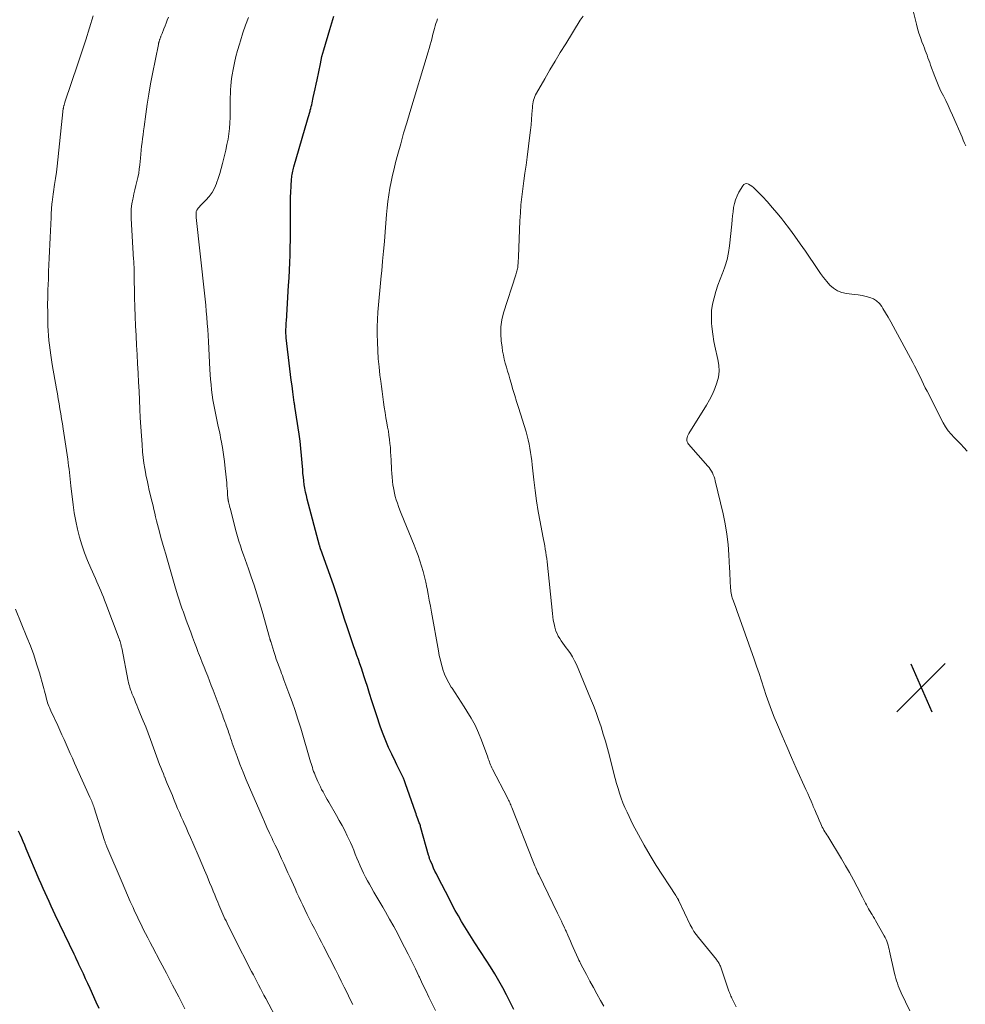
# Model space of a CAD drawing. Units: feet. Extents: x 1915000 to 1920011, y 515000 to 520000.
# Drawn here: x 1916983 to 1917136, y 515929 to 516088 of the extents above; entities that cross this region are included whole.
import ezdxf

# ---------------------------------------------------------------- set-up
doc = ezdxf.new("R2010")
doc.units = ezdxf.units.FT
doc.header["$LTSCALE"] = 100
doc.header["$MEASUREMENT"] = 0
for name, color, linetype, lineweight in [('CONTOUR INDEX', 32, 'Continuous', 25), ('CONTOUR INTERMEDIATE', 40, 'Continuous', 15), ('SPOT ELEVATION', 7, 'Continuous', 15)]:
    doc.layers.add(name, color=color, linetype=linetype, lineweight=lineweight)

# ---------------------------------------------------------------- blocks, each defined once
blk = doc.blocks.new('SPOT')
at = {"layer": 'SPOT ELEVATION', "lineweight": 25}
for p, q in [((-3.95, -3.95), (3.86, 3.85)), ((-1.67, 3.81), (1.74, -3.97))]:
    blk.add_line(p, q, dxfattribs=at)

msp = doc.modelspace()

# ---------------------------------------------------------------- linework, layer by layer
at = {"layer": 'CONTOUR INDEX', "flags": 128}
for points, elevation in [([(1917062.77, 515928.58), (1917062.21, 515929.76), (1917061.62, 515930.92), (1917061.01, 515932.08), (1917060.37, 515933.21), (1917059.72, 515934.34), (1917059.03, 515935.45), (1917058.33, 515936.55), (1917056.48, 515939.36), (1917055.93, 515940.22), (1917055.39, 515941.08), (1917054.86, 515941.94), (1917054.33, 515942.81), (1917053.83, 515943.69), (1917053.33, 515944.58), (1917052.84, 515945.47), (1917052.37, 515946.37), (1917050.49, 515950.02), (1917050.27, 515950.48), (1917050.04, 515950.94), (1917049.83, 515951.4), (1917049.62, 515951.86), (1917049.32, 515952.57), (1917049.27, 515952.68), (1917049.22, 515952.79), (1917049.18, 515952.91), (1917049.15, 515953.03), (1917049.11, 515953.15), (1917049.08, 515953.27), (1917049.05, 515953.38), (1917049.01, 515953.5), (1917047.78, 515957.89), (1917047.73, 515958.06), (1917047.68, 515958.22), (1917047.63, 515958.38), (1917047.57, 515958.54), (1917047.51, 515958.7), (1917047.46, 515958.86), (1917047.4, 515959.02), (1917047.34, 515959.18), (1917047.26, 515959.38), (1917047.17, 515959.64), (1917047.08, 515959.9), (1917046.98, 515960.16), (1917046.89, 515960.42), (1917045.3, 515965.02), (1917045.13, 515965.48), (1917044.95, 515965.93), (1917044.75, 515966.37), (1917044.54, 515966.81), (1917044.33, 515967.24), (1917044.11, 515967.68), (1917043.89, 515968.11), (1917043.68, 515968.55), (1917043.06, 515969.8), (1917042.55, 515970.87), (1917042.08, 515971.96), (1917041.65, 515973.06), (1917041.26, 515974.17), (1917040.6, 515976.16), (1917040.22, 515977.3), (1917039.85, 515978.44), (1917039.48, 515979.59), (1917039.12, 515980.73), (1917038.84, 515981.64), (1917038.61, 515982.33), (1917038.39, 515983.02), (1917038.15, 515983.71), (1917037.91, 515984.39), (1917037.67, 515985.08), (1917037.43, 515985.76), (1917037.18, 515986.44), (1917036.94, 515987.13), (1917036.75, 515987.66), (1917036.42, 515988.61), (1917036.1, 515989.56), (1917035.78, 515990.52), (1917035.48, 515991.47), (1917034.52, 515994.55), (1917034.41, 515994.88), (1917034.31, 515995.21), (1917034.21, 515995.53), (1917034.1, 515995.86), (1917033.99, 515996.18), (1917033.88, 515996.51), (1917033.77, 515996.83), (1917033.66, 515997.15), (1917031.59, 516002.89), (1917031.58, 516002.91), (1917031.57, 516002.93), (1917031.56, 516002.95), (1917031.56, 516002.97), (1917031.53, 516003.05), (1917031.52, 516003.07), (1917031.51, 516003.09), (1917031.51, 516003.11), (1917031.5, 516003.13), (1917031.47, 516003.24), (1917031.45, 516003.31), (1917031.43, 516003.38), (1917031.41, 516003.45), (1917031.39, 516003.52), (1917029.41, 516010.98), (1917029.26, 516011.57), (1917029.13, 516012.15), (1917029.02, 516012.75), (1917028.92, 516013.34), (1917028.84, 516013.94), (1917028.77, 516014.54), (1917028.71, 516015.14), (1917028.67, 516015.74), (1917028.59, 516016.87), (1917028.49, 516018.03), (1917028.38, 516019.2), (1917028.24, 516020.36), (1917028.08, 516021.51), (1917027.41, 516025.96), (1917027.41, 516025.98), (1917027.4, 516026.01), (1917027.4, 516026.03), (1917027.39, 516026.05), (1917027.38, 516026.14), (1917027.37, 516026.17), (1917027.37, 516026.19), (1917027.37, 516026.21), (1917027.36, 516026.23), (1917027.35, 516026.34), (1917027.34, 516026.41), (1917027.32, 516026.49), (1917027.31, 516026.56), (1917027.3, 516026.64), (1917027.08, 516028.35), (1917026.95, 516029.28), (1917026.83, 516030.21), (1917026.72, 516031.14), (1917026.61, 516032.07), (1917026.02, 516037.05), (1917025.99, 516037.26), (1917025.98, 516037.47), (1917025.96, 516037.68), (1917025.96, 516037.89), (1917025.95, 516038.1), (1917025.96, 516038.31), (1917025.96, 516038.52), (1917025.97, 516038.73), (1917025.97, 516038.79), (1917025.99, 516039.03), (1917026, 516039.27), (1917026.02, 516039.51), (1917026.03, 516039.75), (1917026.39, 516045.53), (1917026.46, 516046.75), (1917026.52, 516047.98), (1917026.57, 516049.2), (1917026.62, 516050.43), (1917026.65, 516051.65), (1917026.67, 516052.88), (1917026.68, 516054.1), (1917026.68, 516055.33), (1917026.67, 516058.02), (1917026.68, 516058.89), (1917026.7, 516059.75), (1917026.74, 516060.62), (1917026.79, 516061.49), (1917026.87, 516062.72), (1917026.89, 516062.97), (1917026.92, 516063.22), (1917026.96, 516063.46), (1917027, 516063.71), (1917027.06, 516063.96), (1917027.12, 516064.2), (1917027.18, 516064.45), (1917027.25, 516064.69), (1917029.46, 516072.26), (1917029.56, 516072.62), (1917029.67, 516072.98), (1917029.77, 516073.33), (1917029.86, 516073.69), (1917029.9, 516073.81), (1917029.98, 516074.11), (1917030.05, 516074.4), (1917030.12, 516074.7), (1917030.19, 516075), (1917030.37, 516075.85), (1917030.52, 516076.57), (1917030.68, 516077.29), (1917030.83, 516078.01), (1917030.98, 516078.74), (1917031.52, 516081.34), (1917031.65, 516081.91), (1917031.78, 516082.48), (1917031.93, 516083.04), (1917032.08, 516083.6), (1917033.03, 516086.87), (1917033.35, 516087.95), (1917033.68, 516089.04)], 1040), ([(1916995.75, 515928.73), (1916995.29, 515929.73), (1916994.3, 515931.96), (1916993.94, 515932.75), (1916993.58, 515933.53), (1916993.22, 515934.32), (1916992.86, 515935.1), (1916992.51, 515935.85), (1916992.32, 515936.26), (1916992.12, 515936.67), (1916991.93, 515937.08), (1916991.73, 515937.49), (1916988.68, 515943.86), (1916988.34, 515944.56), (1916988.01, 515945.27), (1916987.68, 515945.99), (1916987.36, 515946.7), (1916987.04, 515947.41), (1916986.72, 515948.13), (1916986.41, 515948.85), (1916986.1, 515949.57), (1916984, 515954.54), (1916983.76, 515955.11), (1916983.51, 515955.68), (1916983.26, 515956.25), (1916983.01, 515956.82), (1916982.75, 515957.38)], 1020)]:
    msp.add_lwpolyline(points, dxfattribs=dict(at, elevation=elevation))
at = {"layer": 'CONTOUR INTERMEDIATE', "flags": 128}
for points, elevation in [([(1917126.84, 516091.86), (1917127.85, 516087.74), (1917128.04, 516087.01), (1917128.25, 516086.29), (1917128.49, 516085.58), (1917128.75, 516084.88), (1917128.99, 516084.26), (1917129.14, 516083.87), (1917129.28, 516083.48), (1917129.43, 516083.08), (1917129.57, 516082.69), (1917129.71, 516082.3), (1917129.85, 516081.9), (1917129.99, 516081.51), (1917130.13, 516081.12), (1917130.82, 516079.26), (1917131.13, 516078.46), (1917131.46, 516077.68), (1917131.82, 516076.9), (1917132.2, 516076.13), (1917132.58, 516075.37), (1917132.96, 516074.6), (1917133.31, 516073.82), (1917133.66, 516073.04), (1917135.22, 516069.45), (1917135.42, 516068.99), (1917135.62, 516068.52), (1917135.82, 516068.06)], 1048), ([(1917026.7, 515922.81), (1917022.69, 515930.34), (1917022.4, 515930.89), (1917022.11, 515931.44), (1917021.83, 515931.98), (1917021.54, 515932.53), (1917021.25, 515933.08), (1917020.97, 515933.63), (1917020.69, 515934.18), (1917020.41, 515934.73), (1917017.56, 515940.31), (1917017.31, 515940.79), (1917017.07, 515941.28), (1917016.83, 515941.77), (1917016.59, 515942.26), (1917016.47, 515942.5), (1917016.29, 515942.87), (1917016.11, 515943.24), (1917015.94, 515943.61), (1917015.77, 515943.99), (1917015.6, 515944.36), (1917015.43, 515944.74), (1917015.27, 515945.11), (1917015.11, 515945.49), (1917014.94, 515945.91), (1917014.69, 515946.5), (1917014.45, 515947.08), (1917014.21, 515947.67), (1917013.97, 515948.26), (1917013.63, 515949.1), (1917013.22, 515950.1), (1917012.8, 515951.1), (1917012.38, 515952.1), (1917011.95, 515953.1), (1917010.9, 515955.51), (1917010.54, 515956.33), (1917010.18, 515957.14), (1917009.82, 515957.95), (1917009.46, 515958.76), (1917009.34, 515959.02), (1917009.04, 515959.7), (1917008.74, 515960.38), (1917008.45, 515961.06), (1917008.17, 515961.75), (1917008.01, 515962.13), (1917007.81, 515962.63), (1917007.61, 515963.12), (1917007.4, 515963.62), (1917007.19, 515964.11), (1917006.99, 515964.6), (1917006.78, 515965.1), (1917006.57, 515965.59), (1917006.37, 515966.09), (1917006.36, 515966.11), (1917006.15, 515966.62), (1917005.94, 515967.13), (1917005.74, 515967.65), (1917005.55, 515968.16), (1917004.06, 515972.19), (1917003.68, 515973.21), (1917003.29, 515974.22), (1917002.89, 515975.22), (1917002.48, 515976.22), (1917002.04, 515977.28), (1917001.85, 515977.75), (1917001.65, 515978.22), (1917001.46, 515978.69), (1917001.26, 515979.17), (1917001.07, 515979.63), (1917000.98, 515979.87), (1917000.89, 515980.12), (1917000.81, 515980.36), (1917000.73, 515980.61), (1917000.66, 515980.86), (1917000.59, 515981.12), (1917000.53, 515981.37), (1917000.48, 515981.62), (1916999.42, 515986.97), (1916999.39, 515987.12), (1916999.35, 515987.27), (1916999.32, 515987.42), (1916999.29, 515987.56), (1916999.26, 515987.66), (1916999.24, 515987.76), (1916999.21, 515987.86), (1916999.18, 515987.96), (1916999.15, 515988.06), (1916999.12, 515988.15), (1916999.08, 515988.25), (1916999.05, 515988.35), (1916999.01, 515988.44), (1916996.86, 515994.15), (1916996.66, 515994.66), (1916996.46, 515995.17), (1916996.25, 515995.67), (1916996.04, 515996.17), (1916995.83, 515996.67), (1916995.61, 515997.17), (1916995.39, 515997.67), (1916995.17, 515998.17), (1916994.41, 515999.85), (1916993.89, 516001.08), (1916993.41, 516002.33), (1916992.98, 516003.6), (1916992.59, 516004.87), (1916992.27, 516006.17), (1916991.98, 516007.47), (1916991.75, 516008.79), (1916991.56, 516010.11), (1916991.21, 516013.17), (1916991.15, 516013.71), (1916991.08, 516014.25), (1916991.03, 516014.79), (1916990.97, 516015.32), (1916990.91, 516015.86), (1916990.84, 516016.4), (1916990.77, 516016.94), (1916990.69, 516017.47), (1916989.96, 516022.34), (1916989.83, 516023.15), (1916989.7, 516023.96), (1916989.57, 516024.78), (1916989.44, 516025.59), (1916989.3, 516026.41), (1916989.16, 516027.22), (1916989.02, 516028.03), (1916988.88, 516028.84), (1916988.2, 516032.73), (1916988.07, 516033.5), (1916987.94, 516034.28), (1916987.83, 516035.06), (1916987.73, 516035.85), (1916987.65, 516036.63), (1916987.58, 516037.41), (1916987.53, 516038.2), (1916987.5, 516038.99), (1916987.48, 516039.91), (1916987.46, 516041.15), (1916987.45, 516042.4), (1916987.47, 516043.65), (1916987.5, 516044.9), (1916987.52, 516045.55), (1916987.56, 516046.65), (1916987.6, 516047.75), (1916987.65, 516048.85), (1916987.7, 516049.95), (1916987.75, 516051.05), (1916987.8, 516052.15), (1916987.85, 516053.24), (1916987.9, 516054.34), (1916988.01, 516056.5), (1916988.02, 516056.78), (1916988.03, 516057.05), (1916988.04, 516057.33), (1916988.06, 516057.6), (1916988.07, 516057.88), (1916988.09, 516058.15), (1916988.12, 516058.43), (1916988.14, 516058.7), (1916988.17, 516058.99), (1916988.22, 516059.4), (1916988.27, 516059.82), (1916988.33, 516060.24), (1916988.39, 516060.65), (1916988.58, 516061.81), (1916988.73, 516062.8), (1916988.87, 516063.8), (1916988.99, 516064.79), (1916989.1, 516065.79), (1916989.98, 516074.1), (1916989.99, 516074.17), (1916990, 516074.24), (1916990.01, 516074.31), (1916990.02, 516074.38), (1916990.04, 516074.45), (1916990.06, 516074.52), (1916990.08, 516074.58), (1916990.1, 516074.65), (1916990.12, 516074.71), (1916990.15, 516074.81), (1916990.19, 516074.9), (1916990.22, 516075), (1916990.25, 516075.1), (1916992.34, 516081.32), (1916992.98, 516083.25), (1916993.61, 516085.18), (1916994.21, 516087.12), (1916994.81, 516089.06)], 1028), ([(1917036.79, 515929.37), (1917036.31, 515930.31), (1917035.84, 515931.25), (1917035.37, 515932.2), (1917034.9, 515933.14), (1917034.43, 515934.09), (1917033.95, 515935.03), (1917032.03, 515938.81), (1917031.69, 515939.47), (1917031.35, 515940.14), (1917031, 515940.8), (1917030.66, 515941.46), (1917030.56, 515941.65), (1917030.17, 515942.41), (1917029.79, 515943.17), (1917029.41, 515943.94), (1917029.03, 515944.7), (1917028.68, 515945.42), (1917028.36, 515946.09), (1917028.05, 515946.76), (1917027.74, 515947.43), (1917027.43, 515948.1), (1917026.63, 515949.89), (1917026.29, 515950.64), (1917025.95, 515951.39), (1917025.61, 515952.14), (1917025.26, 515952.89), (1917024.92, 515953.64), (1917024.57, 515954.39), (1917024.22, 515955.13), (1917023.86, 515955.88), (1917023.72, 515956.17), (1917023.31, 515957.07), (1917022.89, 515957.96), (1917022.49, 515958.86), (1917022.09, 515959.77), (1917020.05, 515964.43), (1917019.53, 515965.68), (1917019.02, 515966.93), (1917018.53, 515968.19), (1917018.06, 515969.45), (1917017.44, 515971.18), (1917017.29, 515971.59), (1917017.15, 515972), (1917017.01, 515972.41), (1917016.87, 515972.82), (1917016.78, 515973.12), (1917016.69, 515973.38), (1917016.6, 515973.65), (1917016.51, 515973.91), (1917016.42, 515974.17), (1917016.32, 515974.43), (1917016.23, 515974.69), (1917016.13, 515974.95), (1917016.04, 515975.21), (1917015.93, 515975.49), (1917015.84, 515975.75), (1917015.74, 515976.02), (1917015.64, 515976.28), (1917014.18, 515980.17), (1917013.89, 515980.91), (1917013.6, 515981.66), (1917013.31, 515982.4), (1917013.02, 515983.14), (1917012.72, 515983.88), (1917012.42, 515984.62), (1917012.14, 515985.36), (1917011.85, 515986.11), (1917011.8, 515986.25), (1917011.49, 515987.06), (1917011.18, 515987.87), (1917010.87, 515988.69), (1917010.57, 515989.51), (1917010.09, 515990.77), (1917009.85, 515991.43), (1917009.61, 515992.08), (1917009.38, 515992.74), (1917009.14, 515993.4), (1917008.92, 515994.06), (1917008.7, 515994.73), (1917008.49, 515995.39), (1917008.29, 515996.06), (1917008.02, 515996.98), (1917007.69, 515998.11), (1917007.36, 515999.24), (1917007.03, 516000.37), (1917006.7, 516001.5), (1917006.53, 516002.1), (1917006.27, 516003), (1917006.01, 516003.91), (1917005.76, 516004.81), (1917005.51, 516005.71), (1917005.34, 516006.33), (1917005.18, 516006.93), (1917005.03, 516007.52), (1917004.89, 516008.13), (1917004.75, 516008.73), (1917004.61, 516009.33), (1917004.48, 516009.93), (1917004.33, 516010.53), (1917004.19, 516011.13), (1917004.08, 516011.58), (1917003.88, 516012.41), (1917003.69, 516013.24), (1917003.51, 516014.07), (1917003.34, 516014.9), (1917003.31, 516015.03), (1917003.15, 516015.93), (1917003, 516016.83), (1917002.89, 516017.74), (1917002.8, 516018.65), (1917002.71, 516019.81), (1917002.6, 516021.24), (1917002.5, 516022.68), (1917002.42, 516024.12), (1917002.35, 516025.56), (1917002.28, 516027), (1917002.22, 516028.44), (1917002.15, 516029.88), (1917002.07, 516031.32), (1917002.07, 516031.4), (1917001.99, 516032.88), (1917001.91, 516034.37), (1917001.82, 516035.85), (1917001.74, 516037.33), (1917001.73, 516037.44), (1917001.65, 516038.98), (1917001.59, 516040.52), (1917001.54, 516042.05), (1917001.51, 516043.59), (1917001.45, 516047.38), (1917001.45, 516047.69), (1917001.44, 516047.99), (1917001.42, 516048.3), (1917001.41, 516048.61), (1917001.4, 516048.75), (1917001.39, 516048.99), (1917001.38, 516049.23), (1917001.36, 516049.47), (1917001.35, 516049.71), (1917000.95, 516056.35), (1917000.94, 516057.13), (1917000.97, 516057.91), (1917001.07, 516058.69), (1917001.21, 516059.46), (1917001.25, 516059.66), (1917001.4, 516060.33), (1917001.56, 516060.99), (1917001.72, 516061.65), (1917001.88, 516062.31), (1917002.03, 516062.97), (1917002.16, 516063.63), (1917002.26, 516064.31), (1917002.34, 516064.98), (1917002.44, 516066.1), (1917002.51, 516066.73), (1917002.57, 516067.36), (1917002.64, 516067.99), (1917002.72, 516068.61), (1917002.8, 516069.24), (1917002.88, 516069.87), (1917002.96, 516070.49), (1917003.04, 516071.12), (1917003.3, 516073.16), (1917003.54, 516074.8), (1917003.79, 516076.44), (1917004.08, 516078.08), (1917004.39, 516079.71), (1917005.35, 516084.44), (1917005.37, 516084.53), (1917005.39, 516084.63), (1917005.41, 516084.72), (1917005.44, 516084.81), (1917005.45, 516084.86), (1917005.47, 516084.93), (1917005.49, 516084.99), (1917005.51, 516085.06), (1917005.53, 516085.13), (1917005.55, 516085.19), (1917005.57, 516085.26), (1917005.59, 516085.32), (1917005.61, 516085.39), (1917005.62, 516085.4), (1917005.64, 516085.48), (1917005.67, 516085.55), (1917005.69, 516085.62), (1917005.72, 516085.69), (1917005.75, 516085.78), (1917005.8, 516085.89), (1917005.84, 516086), (1917005.89, 516086.11), (1917005.93, 516086.23), (1917006.23, 516086.95), (1917006.42, 516087.43), (1917006.61, 516087.9), (1917006.79, 516088.38), (1917006.97, 516088.86)], 1032), ([(1917050.14, 515928.42), (1917049.6, 515929.48), (1917049.07, 515930.55), (1917048.55, 515931.62), (1917048.03, 515932.69), (1917047.52, 515933.77), (1917047.43, 515933.98), (1917046.87, 515935.16), (1917046.3, 515936.33), (1917045.72, 515937.5), (1917045.12, 515938.66), (1917044.65, 515939.58), (1917044.02, 515940.78), (1917043.37, 515941.98), (1917042.7, 515943.17), (1917042.03, 515944.35), (1917041.6, 515945.08), (1917041.13, 515945.89), (1917040.65, 515946.7), (1917040.18, 515947.52), (1917039.71, 515948.33), (1917039.45, 515948.79), (1917039.12, 515949.38), (1917038.81, 515949.97), (1917038.51, 515950.57), (1917038.22, 515951.18), (1917037.94, 515951.8), (1917037.68, 515952.41), (1917037.42, 515953.04), (1917037.17, 515953.66), (1917037.16, 515953.68), (1917036.91, 515954.31), (1917036.64, 515954.93), (1917036.37, 515955.56), (1917036.08, 515956.18), (1917035.87, 515956.63), (1917035.46, 515957.47), (1917035.03, 515958.3), (1917034.58, 515959.12), (1917034.13, 515959.93), (1917032.88, 515962.06), (1917032.64, 515962.47), (1917032.41, 515962.88), (1917032.18, 515963.3), (1917031.95, 515963.71), (1917031.73, 515964.13), (1917031.52, 515964.55), (1917031.31, 515964.97), (1917031.12, 515965.4), (1917030.8, 515966.13), (1917030.67, 515966.43), (1917030.55, 515966.73), (1917030.43, 515967.04), (1917030.33, 515967.35), (1917030.23, 515967.66), (1917030.13, 515967.97), (1917030.03, 515968.28), (1917029.94, 515968.59), (1917028.34, 515974), (1917027.89, 515975.44), (1917027.43, 515976.86), (1917026.94, 515978.28), (1917026.43, 515979.69), (1917025.64, 515981.81), (1917025.51, 515982.16), (1917025.38, 515982.51), (1917025.25, 515982.86), (1917025.12, 515983.21), (1917024.61, 515984.6), (1917024.4, 515985.18), (1917024.2, 515985.77), (1917024.01, 515986.37), (1917023.82, 515986.96), (1917023.5, 515987.99), (1917023.48, 515988.07), (1917023.46, 515988.15), (1917023.43, 515988.23), (1917023.41, 515988.32), (1917023.38, 515988.4), (1917023.36, 515988.48), (1917023.34, 515988.56), (1917023.31, 515988.65), (1917022.11, 515992.9), (1917021.7, 515994.3), (1917021.27, 515995.7), (1917020.81, 515997.09), (1917020.34, 515998.48), (1917019.89, 515999.76), (1917019.63, 516000.5), (1917019.37, 516001.25), (1917019.11, 516001.99), (1917018.85, 516002.73), (1917018.6, 516003.48), (1917018.37, 516004.23), (1917018.15, 516004.99), (1917017.94, 516005.74), (1917017.05, 516009.11), (1917016.98, 516009.37), (1917016.91, 516009.64), (1917016.84, 516009.9), (1917016.78, 516010.16), (1917016.68, 516010.56), (1917016.67, 516010.63), (1917016.65, 516010.69), (1917016.64, 516010.75), (1917016.62, 516010.82), (1917016.61, 516010.88), (1917016.6, 516010.95), (1917016.6, 516011.01), (1917016.59, 516011.08), (1917016.53, 516011.84), (1917016.5, 516012.29), (1917016.46, 516012.74), (1917016.42, 516013.18), (1917016.38, 516013.63), (1917016.15, 516015.94), (1917016.02, 516017.08), (1917015.87, 516018.22), (1917015.69, 516019.36), (1917015.48, 516020.5), (1917015.46, 516020.62), (1917015.25, 516021.69), (1917015.03, 516022.76), (1917014.81, 516023.83), (1917014.58, 516024.9), (1917014.47, 516025.42), (1917014.31, 516026.23), (1917014.16, 516027.04), (1917014.04, 516027.86), (1917013.94, 516028.68), (1917013.85, 516029.5), (1917013.78, 516030.32), (1917013.72, 516031.14), (1917013.67, 516031.96), (1917013.43, 516036.49), (1917013.38, 516037.46), (1917013.32, 516038.43), (1917013.24, 516039.4), (1917013.17, 516040.37), (1917013.08, 516041.34), (1917012.99, 516042.31), (1917012.9, 516043.28), (1917012.8, 516044.25), (1917011.47, 516056.48), (1917011.46, 516056.59), (1917011.45, 516056.7), (1917011.44, 516056.81), (1917011.43, 516056.93), (1917011.43, 516057.04), (1917011.43, 516057.15), (1917011.43, 516057.25), (1917011.44, 516057.36), (1917011.46, 516057.47), (1917011.5, 516057.57), (1917011.54, 516057.66), (1917011.59, 516057.75), (1917011.66, 516057.85), (1917011.76, 516057.98), (1917011.86, 516058.11), (1917011.97, 516058.24), (1917012.09, 516058.36), (1917013, 516059.28), (1917013.53, 516059.89), (1917014.01, 516060.54), (1917014.39, 516061.24), (1917014.72, 516061.98), (1917014.73, 516062.02), (1917015.01, 516062.81), (1917015.27, 516063.6), (1917015.51, 516064.41), (1917015.73, 516065.21), (1917015.84, 516065.66), (1917016.05, 516066.53), (1917016.25, 516067.39), (1917016.43, 516068.26), (1917016.6, 516069.13), (1917016.74, 516070.01), (1917016.85, 516070.89), (1917016.91, 516071.77), (1917016.93, 516072.66), (1917016.95, 516074.67), (1917016.95, 516075.28), (1917016.96, 516075.9), (1917016.98, 516076.51), (1917017.01, 516077.13), (1917017.04, 516077.74), (1917017.1, 516078.35), (1917017.18, 516078.96), (1917017.28, 516079.56), (1917017.43, 516080.42), (1917017.64, 516081.45), (1917017.87, 516082.48), (1917018.14, 516083.49), (1917018.43, 516084.5), (1917018.6, 516085.04), (1917019.01, 516086.3), (1917019.45, 516087.56), (1917019.92, 516088.8)], 1036), ([(1917077.34, 515929.1), (1917076.8, 515930.05), (1917076.22, 515931.08), (1917075.64, 515932.12), (1917075.08, 515933.16), (1917074.52, 515934.2), (1917073.69, 515935.78), (1917073.56, 515936.04), (1917073.43, 515936.29), (1917073.3, 515936.55), (1917073.18, 515936.81), (1917072.37, 515938.6), (1917072.15, 515939.09), (1917071.93, 515939.59), (1917071.71, 515940.08), (1917071.5, 515940.58), (1917071.23, 515941.2), (1917071.15, 515941.39), (1917071.07, 515941.57), (1917070.98, 515941.76), (1917070.9, 515941.94), (1917070.67, 515942.43), (1917070.47, 515942.86), (1917070.27, 515943.29), (1917070.06, 515943.71), (1917069.86, 515944.14), (1917066.81, 515950.4), (1917066.69, 515950.67), (1917066.56, 515950.94), (1917066.44, 515951.21), (1917066.32, 515951.48), (1917066.2, 515951.75), (1917066.09, 515952.02), (1917065.98, 515952.3), (1917065.87, 515952.57), (1917062.45, 515961.22), (1917062.37, 515961.42), (1917062.29, 515961.62), (1917062.21, 515961.81), (1917062.12, 515962.01), (1917062.03, 515962.2), (1917061.94, 515962.39), (1917061.84, 515962.58), (1917061.75, 515962.77), (1917059.34, 515967.39), (1917059.23, 515967.63), (1917059.12, 515967.86), (1917059.02, 515968.1), (1917058.92, 515968.34), (1917058.83, 515968.58), (1917058.73, 515968.82), (1917058.64, 515969.07), (1917058.56, 515969.31), (1917057.56, 515972.05), (1917057.07, 515973.27), (1917056.52, 515974.47), (1917055.89, 515975.62), (1917055.21, 515976.75), (1917054.75, 515977.45), (1917054.26, 515978.2), (1917053.77, 515978.96), (1917053.28, 515979.72), (1917052.8, 515980.48), (1917052.68, 515980.66), (1917052.28, 515981.34), (1917051.92, 515982.04), (1917051.61, 515982.76), (1917051.34, 515983.5), (1917051.33, 515983.54), (1917051.11, 515984.27), (1917050.91, 515985.01), (1917050.74, 515985.75), (1917050.59, 515986.5), (1917049.47, 515992.76), (1917049.3, 515993.71), (1917049.12, 515994.67), (1917048.94, 515995.63), (1917048.76, 515996.58), (1917048.73, 515996.74), (1917048.56, 515997.61), (1917048.36, 515998.48), (1917048.13, 515999.34), (1917047.89, 516000.2), (1917047.62, 516001.05), (1917047.34, 516001.89), (1917047.03, 516002.72), (1917046.7, 516003.55), (1917044.58, 516008.71), (1917044.37, 516009.24), (1917044.17, 516009.79), (1917043.98, 516010.33), (1917043.79, 516010.88), (1917043.63, 516011.43), (1917043.48, 516011.99), (1917043.37, 516012.55), (1917043.27, 516013.12), (1917043.25, 516013.25), (1917043.17, 516013.89), (1917043.1, 516014.53), (1917043.05, 516015.17), (1917043.02, 516015.81), (1917042.95, 516017.33), (1917042.92, 516018), (1917042.88, 516018.66), (1917042.83, 516019.33), (1917042.77, 516019.99), (1917042.7, 516020.65), (1917042.61, 516021.32), (1917042.51, 516021.97), (1917042.39, 516022.63), (1917042.26, 516023.32), (1917042.11, 516024.16), (1917041.97, 516025), (1917041.84, 516025.84), (1917041.72, 516026.68), (1917041.6, 516027.53), (1917041.49, 516028.37), (1917041.38, 516029.21), (1917041.27, 516030.06), (1917041.15, 516031.02), (1917041.01, 516032.35), (1917040.88, 516033.68), (1917040.8, 516035.01), (1917040.75, 516036.34), (1917040.72, 516037.66), (1917040.71, 516038.84), (1917040.73, 516040.02), (1917040.8, 516041.2), (1917040.9, 516042.38), (1917041.02, 516043.55), (1917041.14, 516044.73), (1917041.26, 516045.91), (1917041.37, 516047.09), (1917041.44, 516047.89), (1917041.58, 516049.46), (1917041.72, 516051.04), (1917041.86, 516052.62), (1917041.99, 516054.2), (1917042.22, 516056.96), (1917042.32, 516058.03), (1917042.44, 516059.09), (1917042.59, 516060.15), (1917042.77, 516061.21), (1917042.97, 516062.26), (1917043.18, 516063.31), (1917043.43, 516064.35), (1917043.69, 516065.38), (1917044.05, 516066.71), (1917044.51, 516068.41), (1917044.98, 516070.11), (1917045.47, 516071.8), (1917045.97, 516073.48), (1917048.93, 516083.24), (1917049.1, 516083.81), (1917049.26, 516084.37), (1917049.42, 516084.94), (1917049.57, 516085.51), (1917049.67, 516085.87), (1917049.77, 516086.26), (1917049.88, 516086.65), (1917049.98, 516087.04), (1917050.08, 516087.43), (1917050.2, 516087.81), (1917050.32, 516088.2), (1917050.45, 516088.57)], 1044), ([(1917098.74, 515928.99), (1917098.12, 515930.2), (1917098.03, 515930.38), (1917097.94, 515930.57), (1917097.86, 515930.75), (1917097.78, 515930.94), (1917097.7, 515931.13), (1917097.62, 515931.32), (1917097.55, 515931.51), (1917097.48, 515931.7), (1917096.16, 515935.58), (1917096.1, 515935.73), (1917096.04, 515935.87), (1917095.96, 515936), (1917095.89, 515936.14), (1917095.8, 515936.27), (1917095.71, 515936.39), (1917095.62, 515936.52), (1917095.52, 515936.64), (1917092.61, 515940.19), (1917092.24, 515940.68), (1917091.9, 515941.18), (1917091.59, 515941.71), (1917091.3, 515942.25), (1917089.45, 515946.12), (1917089.42, 515946.17), (1917089.4, 515946.22), (1917089.38, 515946.27), (1917089.36, 515946.32), (1917089.33, 515946.37), (1917089.31, 515946.42), (1917089.28, 515946.46), (1917089.25, 515946.51), (1917089.2, 515946.6), (1917089.14, 515946.69), (1917089.09, 515946.78), (1917089.03, 515946.87), (1917088.97, 515946.96), (1917085.81, 515951.82), (1917084.8, 515953.44), (1917083.83, 515955.09), (1917082.92, 515956.77), (1917082.04, 515958.47), (1917081.09, 515960.43), (1917080.74, 515961.18), (1917080.42, 515961.94), (1917080.13, 515962.71), (1917079.87, 515963.49), (1917079.63, 515964.28), (1917079.4, 515965.08), (1917079.18, 515965.88), (1917078.97, 515966.67), (1917078.23, 515969.53), (1917077.91, 515970.71), (1917077.59, 515971.89), (1917077.24, 515973.06), (1917076.88, 515974.23), (1917076.49, 515975.39), (1917076.09, 515976.54), (1917075.65, 515977.68), (1917075.2, 515978.81), (1917072.9, 515984.3), (1917072.61, 515984.91), (1917072.29, 515985.51), (1917071.93, 515986.09), (1917071.53, 515986.64), (1917071.25, 515987), (1917070.98, 515987.36), (1917070.71, 515987.73), (1917070.45, 515988.11), (1917070.2, 515988.48), (1917069.97, 515988.88), (1917069.77, 515989.28), (1917069.6, 515989.7), (1917069.46, 515990.13), (1917069.41, 515990.33), (1917069.28, 515990.88), (1917069.16, 515991.43), (1917069.08, 515991.98), (1917069.01, 515992.54), (1917068.16, 516000.88), (1917068.1, 516001.4), (1917068.03, 516001.92), (1917067.96, 516002.43), (1917067.87, 516002.95), (1917067.78, 516003.46), (1917067.69, 516003.98), (1917067.59, 516004.49), (1917067.49, 516005.01), (1917067.04, 516007.35), (1917066.73, 516009.03), (1917066.46, 516010.73), (1917066.22, 516012.42), (1917066.02, 516014.13), (1917065.76, 516016.53), (1917065.68, 516017.21), (1917065.6, 516017.88), (1917065.5, 516018.56), (1917065.39, 516019.24), (1917065.27, 516019.91), (1917065.12, 516020.58), (1917064.95, 516021.24), (1917064.76, 516021.89), (1917063.55, 516025.78), (1917063.24, 516026.76), (1917062.94, 516027.75), (1917062.65, 516028.73), (1917062.35, 516029.72), (1917062.14, 516030.42), (1917061.96, 516031.06), (1917061.77, 516031.69), (1917061.59, 516032.33), (1917061.41, 516032.97), (1917061.24, 516033.61), (1917061.1, 516034.25), (1917060.98, 516034.9), (1917060.88, 516035.55), (1917060.74, 516036.56), (1917060.67, 516037.72), (1917060.69, 516038.86), (1917060.87, 516039.99), (1917061.14, 516041.12), (1917063.09, 516047.24), (1917063.15, 516047.44), (1917063.21, 516047.64), (1917063.27, 516047.84), (1917063.32, 516048.03), (1917063.37, 516048.23), (1917063.41, 516048.44), (1917063.44, 516048.64), (1917063.46, 516048.84), (1917063.47, 516049), (1917063.49, 516049.29), (1917063.5, 516049.57), (1917063.52, 516049.86), (1917063.53, 516050.14), (1917063.77, 516055.97), (1917063.84, 516057.26), (1917063.94, 516058.55), (1917064.08, 516059.84), (1917064.24, 516061.12), (1917064.42, 516062.4), (1917064.59, 516063.68), (1917064.77, 516064.96), (1917064.93, 516066.24), (1917065.38, 516069.77), (1917065.48, 516070.62), (1917065.57, 516071.46), (1917065.65, 516072.31), (1917065.72, 516073.16), (1917065.79, 516074.25), (1917065.82, 516074.55), (1917065.86, 516074.85), (1917065.92, 516075.15), (1917065.99, 516075.44), (1917066.08, 516075.74), (1917066.19, 516076.02), (1917066.31, 516076.3), (1917066.46, 516076.57), (1917067.79, 516078.9), (1917068.61, 516080.33), (1917069.45, 516081.75), (1917070.3, 516083.17), (1917071.17, 516084.57), (1917073.53, 516088.37), (1917073.97, 516089.04)], 1048), ([(1917126.78, 515928.36), (1917125.41, 515931.29), (1917125.24, 515931.66), (1917125.07, 515932.04), (1917124.92, 515932.42), (1917124.77, 515932.81), (1917124.64, 515933.2), (1917124.51, 515933.59), (1917124.41, 515933.99), (1917124.31, 515934.39), (1917123.52, 515937.99), (1917123.44, 515938.31), (1917123.36, 515938.63), (1917123.28, 515938.96), (1917123.18, 515939.27), (1917123.08, 515939.59), (1917122.96, 515939.9), (1917122.82, 515940.2), (1917122.66, 515940.49), (1917121.25, 515942.95), (1917121.06, 515943.27), (1917120.87, 515943.59), (1917120.68, 515943.9), (1917120.49, 515944.21), (1917120.47, 515944.24), (1917120.28, 515944.54), (1917120.1, 515944.84), (1917119.93, 515945.15), (1917119.76, 515945.46), (1917119.6, 515945.77), (1917119.44, 515946.08), (1917119.28, 515946.39), (1917119.12, 515946.71), (1917118.27, 515948.39), (1917117.68, 515949.54), (1917117.06, 515950.68), (1917116.41, 515951.8), (1917115.75, 515952.91), (1917113.51, 515956.55), (1917113.36, 515956.79), (1917113.21, 515957.04), (1917113.06, 515957.29), (1917112.91, 515957.53), (1917112.77, 515957.79), (1917112.64, 515958.04), (1917112.51, 515958.3), (1917112.39, 515958.56), (1917112.13, 515959.14), (1917111.89, 515959.7), (1917111.65, 515960.26), (1917111.41, 515960.82), (1917111.18, 515961.38), (1917111.11, 515961.55), (1917110.84, 515962.2), (1917110.57, 515962.84), (1917110.28, 515963.48), (1917110, 515964.12), (1917108.44, 515967.55), (1917107.66, 515969.29), (1917106.89, 515971.04), (1917106.13, 515972.79), (1917105.39, 515974.55), (1917104.88, 515975.77), (1917104.42, 515976.93), (1917103.98, 515978.09), (1917103.57, 515979.27), (1917103.18, 515980.45), (1917102.8, 515981.64), (1917102.42, 515982.83), (1917102.02, 515984.01), (1917101.61, 515985.18), (1917099.32, 515991.67), (1917099.1, 515992.28), (1917098.88, 515992.88), (1917098.66, 515993.49), (1917098.44, 515994.09), (1917098.18, 515994.79), (1917098.09, 515995.04), (1917098.02, 515995.3), (1917097.96, 515995.57), (1917097.91, 515995.84), (1917097.87, 515996.11), (1917097.84, 515996.38), (1917097.81, 515996.65), (1917097.8, 515996.92), (1917097.77, 515997.53), (1917097.74, 515998.11), (1917097.72, 515998.68), (1917097.69, 515999.26), (1917097.66, 515999.84), (1917097.54, 516002.03), (1917097.41, 516003.7), (1917097.22, 516005.35), (1917096.94, 516007), (1917096.6, 516008.64), (1917095.34, 516013.98), (1917095.25, 516014.3), (1917095.15, 516014.62), (1917095.02, 516014.93), (1917094.88, 516015.24), (1917094.71, 516015.53), (1917094.53, 516015.82), (1917094.33, 516016.09), (1917094.12, 516016.35), (1917091.02, 516019.86), (1917090.89, 516020.06), (1917090.8, 516020.26), (1917090.77, 516020.48), (1917090.77, 516020.7), (1917090.81, 516020.94), (1917090.88, 516021.17), (1917090.97, 516021.38), (1917091.08, 516021.59), (1917093.92, 516026.2), (1917094.42, 516027.06), (1917094.87, 516027.94), (1917095.26, 516028.85), (1917095.62, 516029.77), (1917095.85, 516030.72), (1917095.98, 516031.67), (1917095.93, 516032.62), (1917095.77, 516033.58), (1917095.64, 516034.04), (1917095.36, 516035.24), (1917095.12, 516036.45), (1917094.94, 516037.67), (1917094.8, 516038.89), (1917094.75, 516039.42), (1917094.71, 516040.46), (1917094.75, 516041.5), (1917094.91, 516042.52), (1917095.14, 516043.54), (1917095.45, 516044.54), (1917095.78, 516045.54), (1917096.14, 516046.53), (1917096.52, 516047.51), (1917096.56, 516047.63), (1917096.93, 516048.67), (1917097.25, 516049.73), (1917097.47, 516050.82), (1917097.63, 516051.92), (1917098, 516055.44), (1917098.07, 516056.1), (1917098.14, 516056.76), (1917098.22, 516057.43), (1917098.31, 516058.09), (1917098.43, 516058.74), (1917098.61, 516059.37), (1917098.86, 516059.97), (1917099.16, 516060.56), (1917099.78, 516061.62), (1917099.97, 516061.81), (1917100.19, 516061.94), (1917100.44, 516061.96), (1917100.71, 516061.9), (1917101, 516061.74), (1917101.27, 516061.57), (1917101.52, 516061.36), (1917101.76, 516061.14), (1917102.96, 516059.89), (1917103.77, 516059.01), (1917104.56, 516058.12), (1917105.33, 516057.21), (1917106.08, 516056.28), (1917106.43, 516055.83), (1917107.32, 516054.65), (1917108.2, 516053.46), (1917109.06, 516052.26), (1917109.9, 516051.04), (1917111.89, 516048.09), (1917112.35, 516047.44), (1917112.83, 516046.8), (1917113.35, 516046.18), (1917113.88, 516045.58), (1917114.47, 516045.08), (1917115.1, 516044.66), (1917115.81, 516044.39), (1917116.57, 516044.22), (1917117.82, 516044.07), (1917118.46, 516043.98), (1917119.09, 516043.87), (1917119.71, 516043.73), (1917120.33, 516043.57), (1917120.91, 516043.34), (1917121.42, 516043.03), (1917121.86, 516042.62), (1917122.24, 516042.13), (1917122.44, 516041.81), (1917122.86, 516041.1), (1917123.28, 516040.38), (1917123.69, 516039.65), (1917124.09, 516038.93), (1917127.26, 516033.09), (1917127.56, 516032.52), (1917127.86, 516031.94), (1917128.15, 516031.35), (1917128.43, 516030.76), (1917128.7, 516030.17), (1917128.99, 516029.59), (1917129.27, 516029), (1917129.57, 516028.42), (1917132.19, 516023.31), (1917132.56, 516022.67), (1917132.97, 516022.05), (1917133.44, 516021.48), (1917133.95, 516020.94), (1917134.49, 516020.41), (1917135.01, 516019.88), (1917135.52, 516019.33), (1917136.03, 516018.77)], 1052), ([(1917009.64, 515928.7), (1917008.65, 515930.61), (1917007.65, 515932.52), (1917006.65, 515934.42), (1917005.65, 515936.33), (1917004.39, 515938.71), (1917004.02, 515939.42), (1917003.65, 515940.14), (1917003.28, 515940.86), (1917002.91, 515941.57), (1917002.55, 515942.3), (1917002.2, 515943.02), (1917001.85, 515943.75), (1917001.51, 515944.48), (1917001.26, 515945.03), (1917000.81, 515946.04), (1917000.36, 515947.06), (1916999.91, 515948.07), (1916999.47, 515949.09), (1916997, 515954.87), (1916996.95, 515955), (1916996.9, 515955.12), (1916996.85, 515955.25), (1916996.81, 515955.37), (1916996.76, 515955.5), (1916996.72, 515955.63), (1916996.68, 515955.75), (1916996.64, 515955.88), (1916994.98, 515961.14), (1916994.91, 515961.36), (1916994.83, 515961.58), (1916994.75, 515961.8), (1916994.66, 515962.01), (1916994.57, 515962.23), (1916994.48, 515962.44), (1916994.39, 515962.66), (1916994.29, 515962.87), (1916991.78, 515968.38), (1916991.44, 515969.14), (1916991.1, 515969.9), (1916990.76, 515970.66), (1916990.43, 515971.42), (1916990.1, 515972.18), (1916989.76, 515972.94), (1916989.42, 515973.69), (1916989.07, 515974.44), (1916987.96, 515976.81), (1916987.84, 515977.07), (1916987.73, 515977.33), (1916987.62, 515977.59), (1916987.52, 515977.86), (1916987.43, 515978.13), (1916987.35, 515978.4), (1916987.27, 515978.68), (1916987.21, 515978.95), (1916987.15, 515979.21), (1916987.06, 515979.61), (1916986.96, 515980.01), (1916986.85, 515980.41), (1916986.74, 515980.81), (1916986.12, 515982.95), (1916985.67, 515984.42), (1916985.2, 515985.87), (1916984.67, 515987.3), (1916984.11, 515988.72), (1916982.27, 515993.22)], 1024)]:
    msp.add_lwpolyline(points, dxfattribs=dict(at, elevation=elevation))

# ---------------------------------------------------------------- block references
at = {"layer": 'SPOT ELEVATION'}
msp.add_blockref('SPOT', (1917128.62, 515980.61, 1053.58), dxfattribs=at)

doc.saveas('drawing.dxf')
